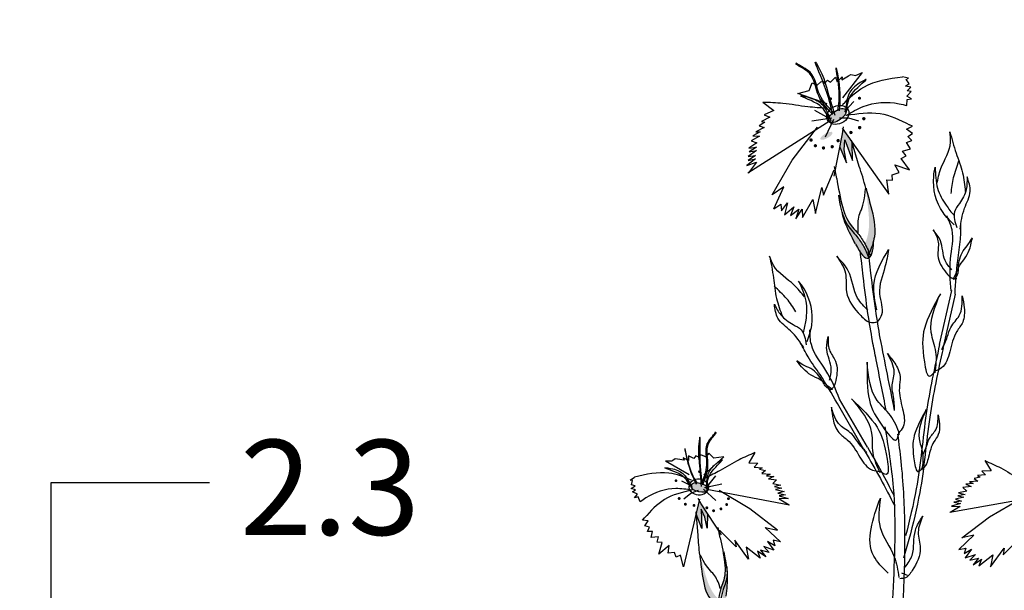
# Model space of a CAD drawing. Units: inches. Extents: x 20 to 114, y 20 to 135.
# Drawn here: x 80 to 93, y 109 to 116 of the extents above; entities that cross this region are included whole.
import ezdxf

# ---------------------------------------------------------------- set-up
doc = ezdxf.new("R2010")
doc.units = ezdxf.units.IN
doc.header["$MEASUREMENT"] = 0
doc.layers.add('Z_Beschriftung', color=7, linetype='Continuous', lineweight=30)
doc.layers.add('Z_Pflanzebene', color=7, linetype='Continuous')
doc.styles.get("Standard").update_dxf_attribs({"font": 'arial.ttf'})

# ---------------------------------------------------------------- blocks, each defined once
blk = doc.blocks.new('Z_Steinrosenflur 20° neu 0.3')
at = {"layer": 'Z_Pflanzebene', "linetype": 'Continuous', "lineweight": 30, "true_color": 0x44a009}
h = blk.add_hatch(color=74, dxfattribs=at)
edge = h.paths.add_edge_path()
edge.add_ellipse((7.987, 17.565), major_axis=(-0.113, -0.078), ratio=0.482549, start_angle=0, end_angle=360)
h = blk.add_hatch(color=74, dxfattribs=at)
edge = h.paths.add_edge_path()
edge.add_ellipse((7.849, 17.309), major_axis=(-0.0756, -0.0437), ratio=0.352895, start_angle=0, end_angle=360)
for points in [[(8.179, 16.998), (8.174, 17.22), (8.169, 17.235), (8.059, 17.389), (8.051, 17.335), (8.018, 17.165), (8.105, 16.97), (8.073, 17.134), (8.082, 17.261)], [(6.285, 12.587), (6.334, 12.488), (6.362, 12.346), (6.367, 12.53), (6.285, 12.656), (6.261, 12.696), (6.223, 12.537), (6.225, 12.523), (6.293, 12.344)]]:
    blk.add_hatch(color=74, dxfattribs=at).paths.add_polyline_path(points)
h = blk.add_hatch(color=74, dxfattribs=at)
edge = h.paths.add_edge_path()
edge.add_spline(control_points=[(8.448, 15.98), (8.453, 15.998), (8.482, 16.141), (8.426, 16.374), (8.372, 16.574), (8.351, 16.65)], knot_values=[0, 0, 0, 0, 0.148827, 1.187625, 1.824081, 1.824081, 1.824081, 1.824081], degree=3, periodic=0)
edge.add_spline(control_points=[(8.351, 16.65), (8.35, 16.651), (8.35, 16.65), (8.349, 16.648)], knot_values=[1.500094, 1.500094, 1.500094, 1.500094, 1.538279, 1.538279, 1.538279, 1.538279], degree=3, periodic=0)
edge.add_spline(control_points=[(8.349, 16.648), (8.358, 16.57), (8.384, 16.364), (8.407, 16.117), (8.35, 15.973), (8.339, 15.948)], knot_values=[0, 0, 0, 0, 0.636456, 1.675254, 1.89114, 1.89114, 1.89114, 1.89114], degree=3, periodic=0)
edge.add_spline(control_points=[(8.339, 15.948), (8.36, 15.91), (8.379, 15.87), (8.396, 15.83)], knot_values=[4.63877, 4.63877, 4.63877, 4.63877, 5.081568, 5.081568, 5.081568, 5.081568], degree=3, periodic=0)
edge.add_spline(control_points=[(8.396, 15.83), (8.416, 15.88), (8.435, 15.93), (8.448, 15.98)], knot_values=[1.824081, 1.824081, 1.824081, 1.824081, 2.245708, 2.245708, 2.245708, 2.245708], degree=3, periodic=0)
h = blk.add_hatch(color=74, dxfattribs=at)
edge = h.paths.add_edge_path()
edge.add_spline(control_points=[(8.392, 15.768), (8.369, 15.822), (8.324, 15.924), (8.237, 16.043), (8.114, 16.174), (8.079, 16.255), (8.05, 16.345)], knot_values=[2.826772, 2.826772, 2.826772, 2.826772, 3.416929, 3.955491, 4.324237, 5.166432, 5.166432, 5.166432, 5.166432], degree=3, periodic=0)
edge.add_spline(control_points=[(8.05, 16.345), (8.061, 16.299), (8.096, 16.182), (8.169, 16.041), (8.22, 15.945)], knot_values=[0.046638, 0.046638, 0.046638, 0.046638, 0.54146, 1.577105, 1.577105, 1.577105, 1.577105], degree=3, periodic=0)
edge.add_line((8.22, 15.945), (8.222, 15.943))
edge.add_ellipse((8.202, 16.531), major_axis=(0.182, -0.767), ratio=0.216628, start_angle=317.0631, end_angle=334.5178)
edge.add_ellipse((8.202, 16.531), major_axis=(0.182, -0.767), ratio=0.216628, start_angle=334.5178, end_angle=363.0952)
h = blk.add_hatch(color=74, dxfattribs=at)
edge = h.paths.add_edge_path()
edge.add_spline(control_points=[(8.396, 15.83), (8.402, 15.817), (8.408, 15.803), (8.414, 15.79)], knot_values=[5.081568, 5.081568, 5.081568, 5.081568, 5.230575, 5.230575, 5.230575, 5.230575], degree=3, periodic=0)
edge.add_ellipse((8.202, 16.531), major_axis=(0.182, -0.767), ratio=0.216628, start_angle=317.0631, end_angle=401.1871)
edge.add_spline(control_points=[(8.448, 15.98), (8.435, 15.93), (8.416, 15.88), (8.396, 15.83)], knot_values=[1.824081, 1.824081, 1.824081, 1.824081, 2.245708, 2.245708, 2.245708, 2.245708], degree=3, periodic=0)
h = blk.add_hatch(color=74, dxfattribs=at)
edge = h.paths.add_edge_path()
edge.add_ellipse((6.261, 12.861), major_axis=(0.116, -0.025), ratio=0.482549, start_angle=0, end_angle=360, ccw=False)
h = blk.add_hatch(color=74, dxfattribs=at)
edge = h.paths.add_edge_path()
edge.add_spline(control_points=[(6.412, 11.441), (6.403, 11.454), (6.332, 11.559), (6.301, 11.764), (6.278, 11.942), (6.27, 12.009)], knot_values=[0, 0, 0, 0, 0.148827, 1.187625, 1.824081, 1.824081, 1.824081, 1.824081], degree=3, periodic=0)
edge.add_spline(control_points=[(6.27, 12.009), (6.27, 12.01), (6.271, 12.009), (6.273, 12.008)], knot_values=[1.500094, 1.500094, 1.500094, 1.500094, 1.538279, 1.538279, 1.538279, 1.538279], degree=3, periodic=0)
edge.add_spline(control_points=[(6.273, 12.008), (6.291, 11.943), (6.338, 11.77), (6.401, 11.564), (6.493, 11.467), (6.51, 11.451)], knot_values=[0, 0, 0, 0, 0.636456, 1.675254, 1.89114, 1.89114, 1.89114, 1.89114], degree=3, periodic=0)
edge.add_spline(control_points=[(6.51, 11.451), (6.506, 11.414), (6.504, 11.376), (6.503, 11.338)], knot_values=[4.63877, 4.63877, 4.63877, 4.63877, 5.081568, 5.081568, 5.081568, 5.081568], degree=3, periodic=0)
edge.add_spline(control_points=[(6.503, 11.338), (6.471, 11.372), (6.439, 11.405), (6.412, 11.441)], knot_values=[1.824081, 1.824081, 1.824081, 1.824081, 2.245708, 2.245708, 2.245708, 2.245708], degree=3, periodic=0)
h = blk.add_hatch(color=74, dxfattribs=at)
edge = h.paths.add_edge_path()
edge.add_spline(control_points=[(6.527, 11.29), (6.528, 11.34), (6.53, 11.437), (6.561, 11.56), (6.616, 11.706), (6.618, 11.782), (6.611, 11.864)], knot_values=[2.826772, 2.826772, 2.826772, 2.826772, 3.416929, 3.955491, 4.324237, 5.166432, 5.166432, 5.166432, 5.166432], degree=3, periodic=0)
edge.add_spline(control_points=[(6.611, 11.864), (6.618, 11.824), (6.628, 11.718), (6.616, 11.581), (6.607, 11.488)], knot_values=[0.046638, 0.046638, 0.046638, 0.046638, 0.54146, 1.577105, 1.577105, 1.577105, 1.577105], degree=3, periodic=0)
edge.add_line((6.607, 11.488), (6.606, 11.486))
edge.add_ellipse((6.428, 11.963), major_axis=(0.106, -0.673), ratio=0.216628, start_angle=25.4822, end_angle=42.9369, ccw=False)
edge.add_ellipse((6.428, 11.963), major_axis=(0.106, -0.673), ratio=0.216628, start_angle=-3.0952, end_angle=25.4822, ccw=False)
at = {"layer": 'Z_Pflanzebene', "color": 74, "linetype": 'Continuous', "lineweight": 30, "true_color": 0x44a009}
for p, q in [((7.899, 17.986), (7.961, 18.052)), ((7.961, 18.052), (7.982, 17.99)), ((7.982, 17.99), (8.044, 18.056)), ((8.041, 18.018), (8.123, 18.067)), ((8.044, 18.056), (8.041, 18.018)), ((8.054, 17.791), (8.299, 18.109)), ((8.123, 18.067), (8.155, 18.086)), ((8.155, 18.086), (8.196, 18.076)), ((8.196, 18.076), (8.212, 18.074)), ((8.212, 18.074), (8.299, 18.109)), ((8.882, 18.042), (8.806, 18.059)), ((8.852, 18.026), (8.882, 18.042)), ((7.63, 17.882), (7.667, 17.978)), ((7.667, 17.978), (7.73, 17.946)), ((7.73, 17.946), (7.776, 17.991)), ((7.776, 17.991), (7.804, 18)), ((7.804, 18), (7.822, 17.968)), ((7.822, 17.968), (7.861, 18.011)), ((7.861, 18.011), (7.899, 17.986)), ((8.846, 17.94), (8.89, 17.975)), ((8.913, 17.927), (8.846, 17.94)), ((8.89, 17.975), (8.852, 18.026)), ((8.864, 17.883), (8.913, 17.927)), ((7.484, 17.843), (7.63, 17.882)), ((7.855, 17.712), (7.484, 17.843)), ((8.86, 17.812), (8.917, 17.872)), ((8.919, 17.782), (8.86, 17.812)), ((8.917, 17.872), (8.864, 17.883)), ((8.866, 17.772), (8.919, 17.782)), ((7.044, 17.731), (7.183, 17.627)), ((8.076, 17.615), (8.191, 17.745)), ((8.864, 17.694), (8.866, 17.772)), ((7.132, 17.54), (7.029, 17.486)), ((7.183, 17.627), (7.061, 17.572)), ((7.061, 17.572), (7.132, 17.54)), ((7.917, 17.534), (7.663, 17.492)), ((7.891, 17.525), (7.699, 17.63)), ((8.132, 17.534), (8.011, 17.533)), ((8.257, 17.496), (8.132, 17.534)), ((7.896, 17.499), (6.86, 16.835)), ((7.064, 17.412), (6.956, 17.357)), ((7.071, 17.48), (6.997, 17.43)), ((6.997, 17.43), (7.064, 17.412)), ((7.029, 17.486), (7.071, 17.48)), ((7.419, 16.999), (7.735, 17.416)), ((7.837, 17.297), (7.94, 17.518)), ((8.048, 17.405), (8.638, 16.577)), ((8.051, 17.335), (8.065, 17.423)), ((8.861, 17.396), (8.936, 17.436)), ((8.936, 17.436), (8.896, 17.453)), ((7.004, 17.302), (6.899, 17.242)), ((7.012, 17.355), (6.919, 17.304)), ((6.919, 17.304), (7.004, 17.302)), ((6.956, 17.357), (7.012, 17.355)), ((7.948, 16.801), (8.051, 17.335)), ((8.935, 17.343), (8.861, 17.396)), ((8.878, 17.303), (8.935, 17.343)), ((8.927, 17.254), (8.878, 17.303)), ((6.972, 17.217), (6.87, 17.148)), ((6.87, 17.148), (6.965, 17.164)), ((6.965, 17.164), (6.874, 17.104)), ((6.899, 17.242), (6.972, 17.217)), ((8.018, 17.165), (8.105, 16.97)), ((8.073, 17.134), (8.082, 17.261)), ((8.082, 17.261), (8.179, 16.998)), ((8.264, 16.925), (8.164, 17.251)), ((8.179, 16.998), (8.174, 17.226)), ((8.859, 17.228), (8.927, 17.254)), ((8.911, 17.15), (8.859, 17.228)), ((6.955, 17.056), (6.86, 16.994)), ((6.965, 17.119), (6.863, 17.045)), ((6.863, 17.045), (6.955, 17.056)), ((6.874, 17.104), (6.965, 17.119)), ((8.105, 16.97), (8.073, 17.134)), ((8.792, 17.028), (8.858, 17.059)), ((8.81, 17.12), (8.911, 17.15)), ((8.858, 17.059), (8.81, 17.12)), ((6.954, 17.015), (6.846, 16.929)), ((6.846, 16.929), (6.967, 16.974)), ((6.86, 16.994), (6.954, 17.015)), ((6.967, 16.974), (6.867, 16.836)), ((7.165, 16.559), (7.419, 16.999)), ((7.981, 16.772), (7.952, 16.922)), ((8.77, 16.847), (8.712, 16.946)), ((8.712, 16.946), (8.898, 16.885)), ((8.898, 16.885), (8.792, 17.028)), ((7.816, 16.56), (7.95, 16.878)), ((8.68, 16.82), (8.77, 16.847)), ((8.683, 16.751), (8.68, 16.82)), ((7.314, 16.662), (7.165, 16.559)), ((7.19, 16.384), (7.314, 16.662)), ((8.638, 16.577), (8.612, 16.754)), ((8.612, 16.754), (8.683, 16.751)), ((7.716, 16.328), (7.795, 16.656)), ((7.795, 16.656), (7.816, 16.56)), ((7.19, 16.384), (7.278, 16.445)), ((7.278, 16.445), (7.284, 16.361)), ((7.284, 16.361), (7.359, 16.461)), ((7.359, 16.461), (7.323, 16.309)), ((7.323, 16.309), (7.44, 16.412)), ((7.44, 16.412), (7.4, 16.302)), ((7.549, 16.276), (7.68, 16.502)), ((7.68, 16.502), (7.716, 16.328)), ((7.4, 16.302), (7.504, 16.38)), ((7.468, 16.26), (7.548, 16.383)), ((7.504, 16.38), (7.468, 16.26)), ((7.548, 16.383), (7.549, 16.276)), ((9.287, 14.677), (9.441, 15.363)), ((9.331, 14.63), (9.485, 15.316)), ((8.355, 13.321), (8, 13.928)), ((8.383, 13.379), (8.028, 13.985)), ((6.961, 13.304), (6.883, 13.175)), ((5.913, 13.194), (5.833, 13.193)), ((6.133, 13.02), (5.833, 13.193)), ((5.925, 13.201), (5.913, 13.194)), ((5.955, 13.222), (5.925, 13.201)), ((5.986, 13.218), (5.955, 13.222)), ((6.069, 13.205), (5.986, 13.218)), ((6.054, 13.235), (6.069, 13.205)), ((6.125, 13.203), (6.054, 13.235)), ((6.192, 13.227), (6.121, 13.259)), ((6.121, 13.259), (6.125, 13.203)), ((6.215, 13.259), (6.192, 13.227)), ((6.26, 13.238), (6.215, 13.259)), ((6.264, 13.269), (6.26, 13.238)), ((6.289, 13.271), (6.264, 13.269)), ((6.341, 13.25), (6.289, 13.271)), ((6.318, 13.022), (6.571, 13.249)), ((6.381, 13.296), (6.341, 13.25)), ((6.442, 13.232), (6.381, 13.296)), ((6.571, 13.249), (6.442, 13.232)), ((9.866, 13.215), (9.944, 13.086)), ((6.883, 13.175), (6.999, 13.17)), ((6.999, 13.17), (6.953, 13.122)), ((6.953, 13.122), (7.053, 13.112)), ((7.053, 13.112), (7.021, 13.094)), ((7.021, 13.094), (7.097, 13.078)), ((7.097, 13.078), (7.05, 13.042)), ((9.944, 13.086), (9.828, 13.082)), ((9.828, 13.082), (9.874, 13.033)), ((5.388, 12.949), (5.443, 12.987)), ((5.417, 12.945), (5.388, 12.949)), ((5.404, 12.892), (5.417, 12.945)), ((6.173, 12.872), (6.038, 12.938)), ((6.351, 12.86), (6.47, 13.007)), ((7.05, 13.042), (7.154, 13.033)), ((7.154, 13.033), (7.11, 13.013)), ((7.11, 13.013), (7.201, 13.003)), ((7.201, 13.003), (7.133, 12.974)), ((7.133, 12.974), (7.237, 12.96)), ((7.237, 12.96), (7.187, 12.915)), ((9.777, 12.953), (9.673, 12.944)), ((9.673, 12.944), (9.718, 12.924)), ((9.806, 13.005), (9.73, 12.99)), ((9.73, 12.99), (9.777, 12.953)), ((9.874, 13.033), (9.774, 13.024)), ((9.774, 13.024), (9.806, 13.005)), ((5.401, 12.846), (5.451, 12.879)), ((5.454, 12.827), (5.401, 12.846)), ((5.451, 12.879), (5.404, 12.892)), ((5.416, 12.801), (5.454, 12.827)), ((6.155, 12.788), (6.252, 12.827)), ((6.469, 12.696), (6.314, 12.838)), ((6.327, 12.859), (6.544, 12.909)), ((6.355, 12.838), (7.402, 12.647)), ((6.901, 12.594), (6.512, 12.824)), ((7.187, 12.915), (7.292, 12.894)), ((7.292, 12.894), (7.21, 12.876)), ((7.21, 12.876), (7.303, 12.858)), ((7.303, 12.858), (7.225, 12.84)), ((7.225, 12.84), (7.331, 12.814)), ((7.331, 12.814), (7.254, 12.792)), ((9.64, 12.827), (9.535, 12.805)), ((9.535, 12.805), (9.617, 12.787)), ((9.694, 12.885), (9.59, 12.872)), ((9.59, 12.872), (9.64, 12.827)), ((9.718, 12.924), (9.626, 12.914)), ((9.626, 12.914), (9.694, 12.885)), ((5.481, 12.772), (5.416, 12.801)), ((5.444, 12.729), (5.481, 12.772)), ((5.489, 12.738), (5.444, 12.729)), ((5.517, 12.676), (5.489, 12.738)), ((6.265, 12.713), (6.064, 11.856)), ((6.067, 12.717), (6.155, 12.788)), ((6.285, 12.656), (6.245, 12.722)), ((7.254, 12.792), (7.35, 12.774)), ((7.35, 12.774), (7.268, 12.76)), ((7.268, 12.76), (7.382, 12.727)), ((7.382, 12.727), (7.271, 12.723)), ((7.271, 12.723), (7.396, 12.645)), ((10.472, 12.749), (9.425, 12.558)), ((9.574, 12.703), (9.477, 12.686)), ((9.477, 12.686), (9.559, 12.671)), ((9.602, 12.751), (9.497, 12.725)), ((9.497, 12.725), (9.574, 12.703)), ((9.617, 12.787), (9.525, 12.769)), ((9.525, 12.769), (9.602, 12.751)), ((9.926, 12.506), (10.316, 12.735)), ((6.543, 12.262), (6.285, 12.656)), ((6.285, 12.587), (6.293, 12.344)), ((6.334, 12.488), (6.285, 12.587)), ((7.249, 12.326), (6.901, 12.594)), ((9.556, 12.634), (9.431, 12.557)), ((9.559, 12.671), (9.445, 12.638)), ((9.445, 12.638), (9.556, 12.634)), ((5.544, 12.446), (5.57, 12.473)), ((5.617, 12.439), (5.544, 12.446)), ((5.575, 12.372), (5.617, 12.439)), ((6.25, 12.258), (6.222, 12.552)), ((6.293, 12.344), (6.223, 12.528)), ((6.362, 12.346), (6.334, 12.488)), ((6.367, 12.53), (6.362, 12.346)), ((9.578, 12.237), (9.926, 12.506)), ((5.634, 12.358), (5.575, 12.372)), ((5.611, 12.303), (5.634, 12.358)), ((6.526, 12.228), (6.5, 12.358)), ((6.728, 12.113), (6.516, 12.323)), ((7.287, 12.178), (7.096, 12.36)), ((7.096, 12.36), (7.249, 12.326)), ((5.674, 12.304), (5.611, 12.303)), ((5.657, 12.225), (5.674, 12.304)), ((5.748, 12.234), (5.657, 12.225)), ((5.73, 12.17), (5.748, 12.234)), ((6.884, 11.96), (6.713, 12.197)), ((6.713, 12.197), (6.728, 12.113)), ((7.126, 12.184), (7.205, 12.074)), ((7.219, 12.129), (7.126, 12.184)), ((7.196, 12.198), (7.219, 12.129)), ((7.287, 12.178), (7.196, 12.198)), ((9.541, 12.089), (9.731, 12.271)), ((9.731, 12.271), (9.578, 12.237)), ((10.099, 12.025), (10.311, 12.235)), ((5.794, 12.166), (5.73, 12.17)), ((5.755, 12.018), (5.794, 12.166)), ((5.884, 12.127), (5.755, 12.018)), ((5.87, 12.029), (5.884, 12.127)), ((6.856, 12.111), (6.884, 11.96)), ((7.034, 11.973), (6.856, 12.111)), ((7, 12.06), (7.034, 11.973)), ((7.105, 11.987), (7, 12.06)), ((7.036, 12.071), (7.105, 11.987)), ((7.145, 12.043), (7.036, 12.071)), ((7.077, 12.118), (7.145, 12.043)), ((7.205, 12.074), (7.077, 12.118)), ((9.541, 12.089), (9.631, 12.109)), ((9.631, 12.109), (9.608, 12.04)), ((9.608, 12.04), (9.701, 12.095)), ((9.701, 12.095), (9.622, 11.985)), ((9.943, 11.872), (10.115, 12.108)), ((10.115, 12.108), (10.099, 12.025)), ((5.951, 12.037), (5.87, 12.029)), ((5.971, 11.981), (5.951, 12.037)), ((6.027, 12.006), (5.971, 11.981)), ((6.064, 11.856), (6.027, 12.006)), ((9.622, 11.985), (9.75, 12.03)), ((9.75, 12.03), (9.682, 11.955)), ((9.682, 11.955), (9.791, 11.982)), ((9.791, 11.982), (9.723, 11.898)), ((9.723, 11.898), (9.827, 11.971)), ((9.793, 11.884), (9.972, 12.023)), ((9.827, 11.971), (9.793, 11.884)), ((9.972, 12.023), (9.943, 11.872)), ((8.817, 11.792), (8.889, 11.765))]:
    blk.add_line(p, q, dxfattribs=at)
for points, const_width in [([(7.89, 17.775, 1), (7.908, 17.781, 1)], 0.019), ([(8.255, 17.782, 1), (8.273, 17.788, 1)], 0.0194), ([(8.31, 17.523, 1), (8.33, 17.53, 1)], 0.0216), ([(8.257, 17.411, 1), (8.278, 17.418, 1)], 0.0216), ([(8.147, 17.349, 1), (8.167, 17.355, 1)], 0.0216), ([(7.645, 17.251, 1), (7.665, 17.258, 1)], 0.021), ([(7.7, 17.18, 1), (7.719, 17.186, 1)], 0.021), ([(7.802, 17.153, 1), (7.822, 17.159, 1)], 0.021), ([(7.912, 17.168, 1), (7.932, 17.175, 1)], 0.021), ([(7.987, 17.245, 1), (8.007, 17.252, 1)], 0.021), ([(6.27, 13.061, -1), (6.253, 13.06, -1)], 0.0164), ([(5.975, 12.947, -1), (5.958, 12.946, -1)], 0.0168), ([(6.016, 12.721, -1), (5.998, 12.72, -1)], 0.0187), ([(6.638, 12.722, -1), (6.62, 12.721, -1)], 0.0182), ([(6.095, 12.649, -1), (6.076, 12.648, -1)], 0.0187), ([(6.204, 12.635, -1), (6.186, 12.634, -1)], 0.0187), ([(6.366, 12.605, -1), (6.348, 12.604, -1)], 0.0182), ([(6.451, 12.568, -1), (6.433, 12.567, -1)], 0.0182), ([(6.544, 12.592, -1), (6.526, 12.591, -1)], 0.0182), ([(6.617, 12.647, -1), (6.599, 12.646, -1)], 0.0182)]:
    blk.add_lwpolyline(points, format="xyb", close=True, dxfattribs=dict(at, const_width=const_width))
for centre, major_axis, ratio in [((7.991, 17.574), (-0.131, -0.064), 0.775976), ((7.987, 17.566), (-0.105, -0.072), 0.482549)]:
    blk.add_ellipse(centre, major_axis=major_axis, ratio=ratio, dxfattribs=at)
for start_param, end_param in [(7.955482, 8.34047), (4.34282, 4.831898), (5.533796, 7.002036)]:
    blk.add_ellipse((8.202, 16.531), major_axis=(0.182, -0.767), ratio=0.216628, start_param=start_param, end_param=end_param, dxfattribs=at)
at = {"layer": 'Z_Pflanzebene', "color": 74, "linetype": 'Continuous', "lineweight": 30, "true_color": 0x44a009, "extrusion": (0, 0, -1)}
for centre, major_axis, ratio in [((6.255, 12.867), (0.126, -0.008), 0.775976), ((6.26, 12.861), (0.108, -0.023), 0.482549)]:
    blk.add_ellipse(centre, major_axis=major_axis, ratio=ratio, dxfattribs=at)
for start_param, end_param in [(7.955482, 8.34047), (4.34282, 4.831898)]:
    blk.add_ellipse((6.428, 11.963), major_axis=(0.106, -0.673), ratio=0.216628, start_param=start_param, end_param=end_param, dxfattribs=at)
at = {"layer": 'Z_Pflanzebene', "color": 74, "linetype": 'Continuous', "lineweight": 30, "true_color": 0x44a009}
for points, knots in [([(7.916, 17.592), (7.852, 17.66), (7.715, 17.803), (7.693, 18.108), (7.51, 18.175), (7.453, 18.217)], [0, 0, 0, 0, 0.930405, 1.982829, 2.695365, 2.695365, 2.695365, 2.695365]), ([(7.933, 17.607), (7.867, 17.673), (7.729, 17.815), (7.702, 18.121), (7.517, 18.185), (7.458, 18.227)], [0, 0, 0, 0, 0.930405, 1.982829, 2.706196, 2.706196, 2.706196, 2.706196]), ([(9.426, 16.587), (9.433, 16.654), (9.447, 16.794), (9.504, 16.929), (9.523, 16.999)], [0, 0, 0, 0, 0.4698789, 0.9763658, 0.9763658, 0.9763658, 0.9763658]), ([(8.22, 15.945), (8.169, 16.041), (8.077, 16.217), (8.041, 16.378), (7.995, 16.61), (8.074, 16.346), (8.112, 16.23), (8.251, 16.082), (8.341, 15.958), (8.388, 15.849), (8.414, 15.79)], [0.046638, 0.046638, 0.046638, 0.046638, 1.082283, 1.958018, 2.263335, 2.597443, 3.668967, 4.037713, 4.576275, 5.230575, 5.230575, 5.230575, 5.230575]), ([(8.255, 16.076), (8.252, 16.149), (8.245, 16.306), (8.332, 16.425), (8.342, 16.652), (8.351, 16.65)], [0, 0, 0, 0, 0.551453, 1.171932, 1.538279, 1.538279, 1.538279, 1.538279]), ([(8.351, 16.65), (8.372, 16.574), (8.426, 16.374), (8.495, 16.088), (8.423, 15.897), (8.396, 15.83)], [0, 0, 0, 0, 0.636456, 1.675254, 2.245708, 2.245708, 2.245708, 2.245708]), ([(8.05, 16.345), (8.079, 16.255), (8.114, 16.174), (8.237, 16.043), (8.324, 15.924), (8.369, 15.822), (8.392, 15.768)], [2.826772, 2.826772, 2.826772, 2.826772, 3.668967, 4.037713, 4.576275, 5.166432, 5.166432, 5.166432, 5.166432]), ([(9.494, 15.584), (9.47, 15.541), (9.438, 15.484), (9.523, 15.55), (9.516, 15.681), (9.551, 15.84), (9.649, 15.942), (9.682, 16.002), (9.696, 16.029)], [0, 0, 0, 0, 0.804144, 1.072954, 2.375617, 4.402351, 5.458686, 6.332332, 6.332332, 6.332332, 6.332332]), ([(9.494, 15.584), (9.507, 15.617), (9.537, 15.691), (9.653, 15.815), (9.68, 15.943), (9.696, 16.029)], [0, 0, 0, 0, 1.013366, 2.2536, 4.664106, 4.664106, 4.664106, 4.664106]), ([(8.64, 15.876), (8.627, 15.803), (8.594, 15.615), (8.482, 15.348), (8.595, 15.093), (8.523, 14.989), (8.501, 14.959)], [0, 0, 0, 0, 0.75645, 1.937964, 2.828719, 3.190349, 3.190349, 3.190349, 3.190349]), ([(7.473, 15.085), (7.437, 15.142), (7.361, 15.26), (7.249, 15.354), (7.2, 15.408)], [0, 0, 0, 0, 0.4698789, 0.9763658, 0.9763658, 0.9763658, 0.9763658]), ([(8.617, 13.843), (8.574, 14.057), (8.531, 14.27), (8.472, 14.562), (8.456, 14.64), (8.441, 14.718)], [34.787618, 34.787618, 34.787618, 34.787618, 45.834205, 45.834205, 49.901498, 49.901498, 49.901498, 49.901498]), ([(7.868, 14.16), (7.841, 14.184), (7.78, 14.236), (7.622, 14.294), (7.539, 14.396), (7.485, 14.465)], [0, 0, 0, 0, 1.013366, 2.2536, 4.664106, 4.664106, 4.664106, 4.664106]), ([(7.868, 14.16), (7.908, 14.133), (7.962, 14.097), (7.857, 14.116), (7.804, 14.237), (7.701, 14.362), (7.567, 14.409), (7.51, 14.447), (7.485, 14.465)], [0, 0, 0, 0, 0.804144, 1.072954, 2.375617, 4.402351, 5.458686, 6.332332, 6.332332, 6.332332, 6.332332]), ([(6.29, 12.912), (6.321, 12.987), (6.386, 13.146), (6.306, 13.399), (6.433, 13.512), (6.466, 13.564)], [0, 0, 0, 0, 0.930405, 1.982829, 2.706196, 2.706196, 2.706196, 2.706196]), ([(6.308, 12.906), (6.338, 12.981), (6.4, 13.14), (6.318, 13.392), (6.442, 13.506), (6.474, 13.558)], [0, 0, 0, 0, 0.930405, 1.982829, 2.695365, 2.695365, 2.695365, 2.695365]), ([(6.535, 11.581), (6.514, 11.641), (6.468, 11.769), (6.359, 11.836), (6.276, 12.014), (6.27, 12.009)], [0, 0, 0, 0, 0.551453, 1.171932, 1.538279, 1.538279, 1.538279, 1.538279]), ([(6.27, 12.009), (6.278, 11.942), (6.301, 11.764), (6.339, 11.512), (6.46, 11.383), (6.503, 11.338)], [0, 0, 0, 0, 0.636456, 1.675254, 2.245708, 2.245708, 2.245708, 2.245708]), ([(6.607, 11.488), (6.616, 11.581), (6.631, 11.752), (6.608, 11.893), (6.568, 12.094), (6.591, 11.857), (6.599, 11.752), (6.537, 11.587), (6.505, 11.459), (6.503, 11.356), (6.502, 11.3)], [0.046638, 0.046638, 0.046638, 0.046638, 1.082283, 1.958018, 2.263335, 2.597443, 3.668967, 4.037713, 4.576275, 5.230575, 5.230575, 5.230575, 5.230575]), ([(6.611, 11.864), (6.618, 11.782), (6.616, 11.706), (6.561, 11.56), (6.53, 11.437), (6.528, 11.34), (6.527, 11.29)], [2.826772, 2.826772, 2.826772, 2.826772, 3.668967, 4.037713, 4.576275, 5.166432, 5.166432, 5.166432, 5.166432])]:
    blk.add_open_spline(points, degree=3, knots=knots, dxfattribs=at)
for points in [[(7.925, 17.579), (7.81, 17.968), (7.707, 18.238), (7.772, 18.124), (7.854, 17.894), (7.955, 17.569)], [(7.99, 17.627), (8.003, 17.916), (7.967, 18.168), (7.997, 18.016), (8.01, 17.627)], [(8.05, 17.705), (8.319, 17.927), (8.806, 18.059)], [(8.103, 17.624), (8.187, 17.864), (8.345, 18.022), (8.243, 17.962), (8.124, 17.824), (8.09, 17.605)], [(7.884, 17.518), (7.724, 17.716), (7.523, 17.812), (7.638, 17.789), (7.797, 17.699), (7.902, 17.504)], [(7.044, 17.731), (7.298, 17.72), (7.613, 17.678), (7.85, 17.661)], [(8.102, 17.569), (8.31, 17.679), (8.765, 17.718), (8.864, 17.694)], [(8.096, 17.569), (8.524, 17.593), (8.896, 17.453)], [(9.245, 16.705), (9.296, 16.901), (9.416, 17.233), (9.408, 17.364)], [(9.408, 17.364), (9.487, 17.098), (9.57, 16.848), (9.605, 16.613)], [(9.467, 16.19), (9.325, 16.346), (9.205, 16.799), (9.223, 16.919)], [(9.223, 16.919), (9.255, 16.652), (9.363, 16.438), (9.464, 16.308)], [(9.627, 16.796), (9.616, 16.639), (9.531, 16.46), (9.471, 16.356), (9.499, 16.158)], [(9.542, 16.135), (9.596, 16.401), (9.666, 16.616), (9.627, 16.796)], [(9.43, 15.355), (9.422, 15.756), (9.439, 16.129), (9.371, 16.304)], [(9.481, 15.317), (9.512, 15.741), (9.546, 16.01), (9.552, 16.216)], [(9.202, 16.125), (9.266, 15.969), (9.262, 15.804), (9.369, 15.584), (9.459, 15.514), (9.504, 15.514)], [(9.437, 15.624), (9.354, 15.738), (9.293, 15.989), (9.202, 16.125)], [(8.441, 14.718), (8.382, 15.068), (8.32, 15.538), (8.281, 15.856)], [(8.538, 14.756), (8.48, 15.105), (8.418, 15.575), (8.379, 15.893)], [(8.493, 15.113), (8.455, 15.427), (8.64, 15.876)], [(7.136, 15.786), (7.187, 15.513), (7.226, 15.252), (7.302, 15.027)], [(7.581, 15.272), (7.447, 15.423), (7.189, 15.665), (7.136, 15.786)], [(7.984, 15.788), (8.095, 15.574), (8.111, 15.339), (8.291, 15.041), (8.428, 14.953), (8.492, 14.959)], [(8.382, 15.107), (8.251, 15.258), (8.131, 15.606), (7.984, 15.788)], [(7.617, 14.712), (7.673, 14.915), (7.574, 15.374), (7.504, 15.473)], [(7.504, 15.473), (7.596, 15.22), (7.597, 14.98), (7.566, 14.819)], [(9.295, 15.319), (9.096, 14.881), (9.096, 14.459), (9.167, 14.279), (9.235, 14.344)], [(9.232, 14.319), (9.242, 14.586), (9.182, 14.829), (9.295, 15.319)], [(9.572, 15.294), (9.597, 15.144), (9.578, 14.962), (9.504, 14.842), (9.416, 14.586), (9.314, 14.383), (9.228, 14.341)], [(9.316, 14.615), (9.385, 14.777), (9.428, 14.896), (9.535, 15.045), (9.572, 15.294)], [(7.575, 14.629), (7.406, 14.843), (7.246, 15.002), (7.2, 15.18)], [(7.2, 15.18), (7.281, 15.045), (7.438, 14.924), (7.538, 14.858), (7.603, 14.67)], [(8.028, 13.985), (7.854, 14.346), (7.669, 14.671), (7.65, 14.857)], [(8, 13.928), (7.78, 14.292), (7.628, 14.516), (7.529, 14.697)], [(7.9, 14.222), (7.922, 14.361), (7.863, 14.612), (7.882, 14.775)], [(7.882, 14.775), (7.896, 14.606), (7.974, 14.461), (7.979, 14.217), (7.931, 14.114), (7.89, 14.093)], [(9.287, 14.677), (9.123, 13.806), (9.001, 12.856), (8.867, 12.259)], [(8.63, 14.561), (8.722, 14.441), (8.791, 14.271), (8.782, 14.13), (8.824, 13.863), (8.83, 13.636), (8.774, 13.558)], [(8.723, 13.842), (8.708, 14.017), (8.69, 14.142), (8.715, 14.324), (8.63, 14.561)], [(9.331, 14.63), (9.167, 13.759), (9.045, 12.81), (8.911, 12.213)], [(8.374, 14.453), (8.404, 13.973), (8.602, 13.6), (8.749, 13.475), (8.779, 13.564)], [(8.788, 13.541), (8.671, 13.781), (8.504, 13.968), (8.374, 14.453)], [(8.18, 13.988), (8.503, 13.631), (8.631, 13.229), (8.618, 13.036), (8.533, 13.077)], [(8.544, 13.055), (8.454, 13.306), (8.437, 13.556), (8.18, 13.988)], [(7.924, 13.88), (7.946, 13.73), (8.019, 13.562), (8.126, 13.47), (8.288, 13.253), (8.446, 13.09), (8.541, 13.076)], [(8.374, 13.311), (8.259, 13.444), (8.182, 13.545), (8.035, 13.654), (7.924, 13.88)], [(9.123, 13.858), (8.973, 13.527), (8.973, 13.209), (9.027, 13.073), (9.078, 13.122)], [(9.076, 13.103), (9.083, 13.305), (9.038, 13.488), (9.123, 13.858)], [(9.272, 13.79), (9.29, 13.678), (9.276, 13.54), (9.22, 13.45), (9.154, 13.257), (9.077, 13.103), (9.012, 13.072)], [(9.079, 13.279), (9.131, 13.401), (9.163, 13.49), (9.244, 13.602), (9.272, 13.79)], [(8.647, 9.816), (8.669, 10.475), (8.713, 11.535), (8.713, 12.872), (8.605, 13.638)], [(6.306, 12.893), (6.27, 13.241), (6.263, 13.492), (6.249, 13.379), (6.259, 13.168), (6.285, 12.874)], [(8.795, 9.868), (8.792, 10.423), (8.845, 11.513), (8.858, 12.412), (8.809, 13.201), (8.766, 13.543)], [(6.238, 12.91), (6.132, 13.137), (6.078, 13.35), (6.104, 13.218), (6.222, 12.903)], [(6.961, 13.304), (6.761, 13.211), (6.523, 13.075), (6.339, 12.983)], [(6.359, 12.857), (6.422, 13.068), (6.551, 13.211), (6.466, 13.155), (6.369, 13.031), (6.349, 12.84)], [(9.866, 13.215), (10.066, 13.122), (10.305, 12.986), (10.488, 12.894)], [(6.164, 12.953), (5.876, 13.041), (5.443, 12.987)], [(6.149, 12.87), (6.002, 13.035), (5.824, 13.109), (5.925, 13.095), (6.066, 13.023), (6.165, 12.859)], [(6.167, 12.826), (5.965, 12.846), (5.588, 12.727), (5.517, 12.676)], [(6.172, 12.828), (5.822, 12.707), (5.57, 12.473)], [(8.648, 11.79), (8.466, 12.004), (8.548, 12.737)], [(8.548, 12.737), (8.546, 12.366), (8.726, 11.996), (8.784, 11.735)], [(9.084, 12.509), (9.027, 12.309), (9.054, 12.107), (8.954, 11.823), (8.854, 11.725), (8.798, 11.719)], [(8.865, 11.863), (8.95, 12.014), (8.991, 12.33), (9.084, 12.509)], [(8.911, 12.213), (8.842, 11.979)]]:
    blk.add_spline(points, degree=3, dxfattribs=at)
for points in [[(8.723, 13.842), (8.661, 14.148), (8.6, 14.452), (8.538, 14.756)], [(8.355, 13.321), (8.484, 13.095), (8.612, 12.87), (8.729, 12.638)], [(8.383, 13.379), (8.499, 13.176), (8.614, 12.973), (8.721, 12.765)]]:
    blk.add_open_spline(points, degree=3, dxfattribs=at)

msp = doc.modelspace()

# ---------------------------------------------------------------- linework, layer by layer
at = {"layer": 'Z_Beschriftung'}
msp.add_lwpolyline([(80.47913, 98.64956), (80.47913, 110.16683), (82.47913, 110.16683)], dxfattribs=at)

# ---------------------------------------------------------------- block references
at = {"layer": 'Z_Pflanzebene', "color": 74, "true_color": 0x44a009, "rotation": 359.7770117019959}
msp.add_blockref('Z_Steinrosenflur 20° neu 0.3', (82.35224, 97.26708), dxfattribs=at)

# ---------------------------------------------------------------- texts
at = {"layer": 'Z_Beschriftung', "char_height": 1.2}
for s, insert, width, attachment_point in [("\\pi-3.6,l3.6;{\\fArial|b1|i0|c0|p34;1.1^IPlant Community 'Pitched Roof'\\P1.2^IAnti Erosion Net JEG (for roof slopes ≥ 15°)\\H0.6x;\\P\\f@Arial Unicode MS|b1|i0|c0|p34;\\H1.6667x;1.3^I\\fArial|b1|i0|c0|p34;System Substrate 'Rockery Type Plants', ^Jdepth:  ≥ 50 mm\\fArial|b1|i0|c238|p34; \\fArial|b1|i0|c0|p34;above studs of Floraset\\fCalibri|b0|i0|c0|p34;\\H1.3333x;®\\fArial|b1|i0|c0|p34;\\H0.75003x; FS 75 (depending on roof slope)\\P1\\fArial|b1|i0|c238|p34;.\\fArial|b1|i0|c0|p34;4^IFloraset\\fCalibri|b0|i0|c0|p34;\\H1.3333x;®\\fArial|b1|i0|c0|p34;\\H0.75003x; FS 75 filled with system substrate (see 1.3)\\P1\\fArial|b1|i0|c238|p34;.\\fArial|b1|i0|c0|p34;5^I\\fArial|b1|i0|c238|p34;Protection Mat \\fArial|b1|i0|c0|p34;B\\fArial|b1|i0|c238|p34;SM \\fArial|b1|i0|c0|p34;64\\P1\\fArial|b1|i0|c238|p34;.\\fArial|b1|i0|c0|p34;6^I\\fArial|b1|i0|c238|p34;Roof construction with root-resistant waterproofing\\fArial|b1|i0|c0|p34;\\H1.267x; \\H0.78924x;\\P\\H1.161x; \\H0.86135x;\\P2.1^IParapet cover\\H1.2004x; \\H0.83304x;\\P2.2^IMaintenance Chamber AKS 8\\H1.2002x; \\H0.83317x;\\P2.3^IEaves Profile DP 55 / DP 80\\H1.2003x; }", (31.84353, 124.11254), 73.9484526, 4), ('{\\fArial|b1|i0|c0|p34;2.3}', (82.86472, 110.70502), 3.7539, 1)]:
    msp.add_mtext(s, dxfattribs=dict(at, insert=insert, width=width, attachment_point=attachment_point))

doc.saveas('drawing.dxf')
